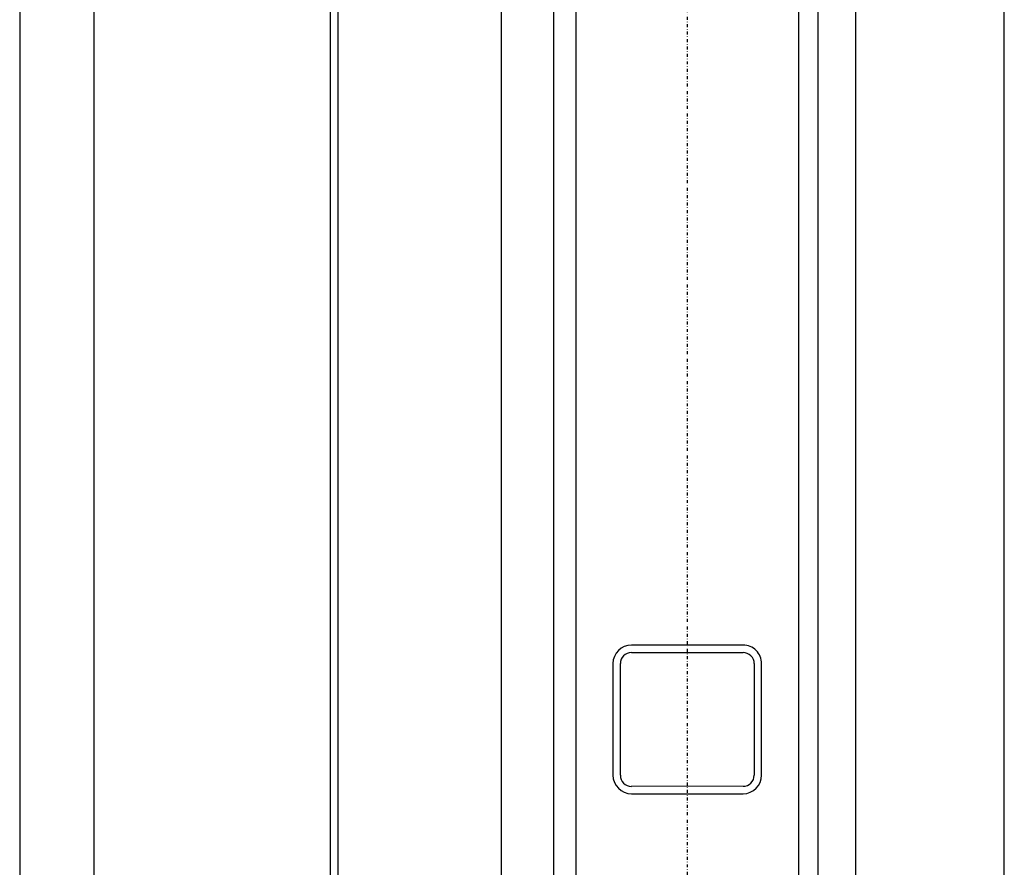
# Model space of a CAD drawing. Extents: x -64279 to 221149, y -40787 to 227513.
# Drawn here: x 13230 to 13892, y 52486 to 53056 of the extents above; entities that cross this region are included whole.
import ezdxf

# ---------------------------------------------------------------- set-up
doc = ezdxf.new("R2010")
doc.units = 0
doc.linetypes.add('X-2864-S$0$EDG-1DOT-2', pattern=[5, 2, -1.4, 0.2, -1.4])
for name, color, linetype in [('X-2864-S$0$A-DETL', 11, 'CONTINUOUS'), ('X-2864-S$0$A-FLOR', 11, 'CONTINUOUS'), ('X-2864-S$0$A-WALL', 8, 'CONTINUOUS'), ('X-2864-S$0$Q-SPCQ', 11, 'CONTINUOUS'), ('X-2864-S$0$S-COLS', 8, 'CONTINUOUS'), ('X-2864-S$0$S-GRID', 133, 'X-2864-S$0$EDG-1DOT-2'), ('X-XREF', 7, 'CONTINUOUS')]:
    doc.layers.add(name, color=color, linetype=linetype)

# ---------------------------------------------------------------- blocks, each defined once
blk = doc.blocks.new('X-2864-S')
at = {"layer": 'X-2864-S$0$A-DETL'}
blk.add_line((25761.15, 60657.37), (22289.88, 43188.42), dxfattribs=at)
at = {"layer": 'X-2864-S$0$A-FLOR'}
for p, q in [((25874.13, 60481.96), (22432.29, 43161.14)), ((22285.17, 43190.37), (24515.46, 54414.2))]:
    blk.add_line(p, q, dxfattribs=at)
at = {"layer": 'X-2864-S$0$A-WALL'}
for p, q in [((25739.71, 60549.48), (22289.88, 43188.42)), ((22397.77, 43166.98), (25847.6, 60528.04)), ((22606.68, 43125.47), (25996.1, 60182.47)), ((26017.89, 60163.87), (22154.97, 40723.95)), ((22272.54, 40802.54), (26096.48, 60046.29)), ((24341.34, 52691.32), (22844.5, 45158.6)), ((22991.63, 45129.37), (24488.46, 52662.09))]:
    blk.add_line(p, q, dxfattribs=at)
at = {"layer": 'X-2864-S$0$Q-SPCQ'}
for p, q in [((23402.31, 49884.05), (22534.59, 45517.29)), ((22580.15, 45490.03), (23451.35, 49874.31))]:
    blk.add_line(p, q, dxfattribs=at)
at = {"layer": 'X-2864-S$0$S-COLS'}
for p, q in [((23713.01, 48952.08), (23639.45, 48966.7)), ((23638.47, 48961.79), (23712.03, 48947.17)), ((23624.75, 48956.87), (23610.13, 48883.31)), ((23615.04, 48882.34), (23629.65, 48955.9)), ((23717.93, 48938.36), (23703.31, 48864.8)), ((23708.21, 48863.82), (23722.83, 48937.38)), ((23694.49, 48858.9), (23620.93, 48873.52)), ((23619.96, 48868.61), (23693.52, 48854))]:
    blk.add_line(p, q, dxfattribs=at)
for centre, radius, start, end in [((23637.01, 48954.44), 12.5, 78.76111, 168.76111), ((23637.01, 48954.44), 7.5, 78.76111, 168.76111), ((23710.57, 48939.82), 7.5, 348.76111, 78.76111), ((23710.57, 48939.82), 12.5, 348.76111, 78.76111), ((23622.39, 48880.87), 12.5, 168.76111, 258.76111), ((23622.39, 48880.87), 7.5, 168.76111, 258.76111), ((23695.95, 48866.26), 12.5, 258.76111, 348.76111), ((23695.95, 48866.26), 7.5, 258.76111, 348.76111)]:
    blk.add_arc(centre, radius, start, end, dxfattribs=at)
at = {"layer": 'X-2864-S$0$S-GRID'}
blk.add_line((29587.07, 78705.34), (18757.19, 24204.65), dxfattribs=at)

msp = doc.modelspace()

# ---------------------------------------------------------------- block references
at = {"layer": 'X-XREF', "rotation": 11.23999999999999}
msp.add_blockref('X-2864-S', (0, 0), dxfattribs=at)

doc.saveas('drawing.dxf')
